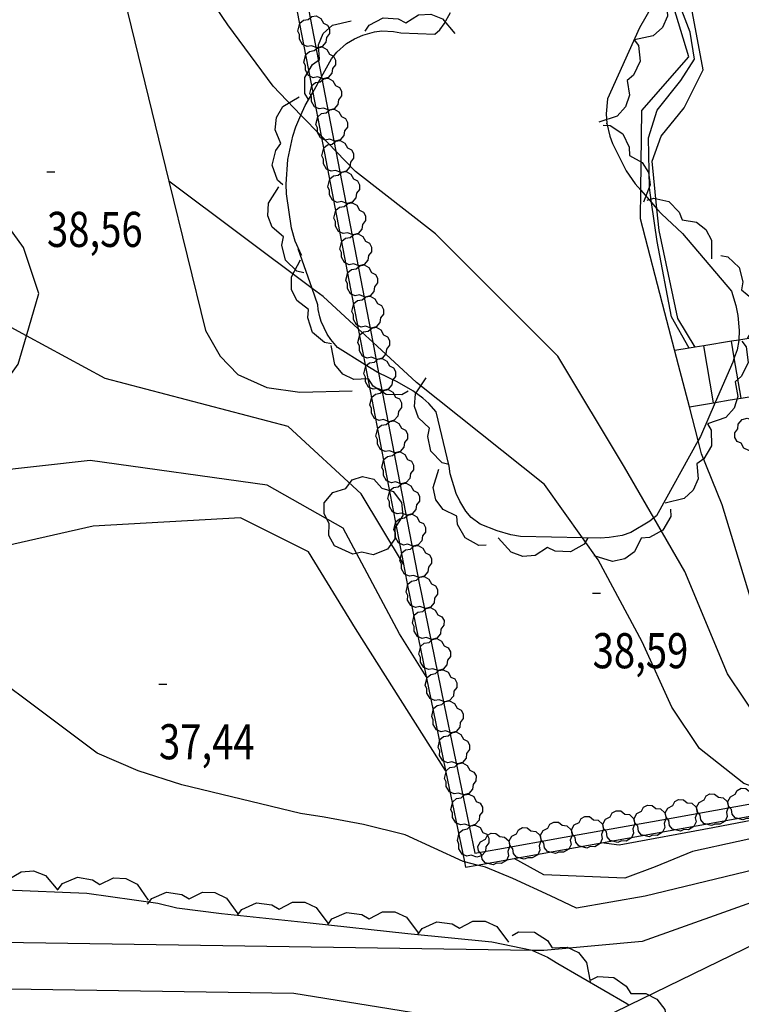
# Model space of a CAD drawing. Units: millimetres. Extents: x 459990 to 461006, y 601708 to 602258.
# Drawn here: x 460322 to 460340, y 602185 to 602210 of the extents above; entities that cross this region are included whole.
import ezdxf
from ezdxf.enums import TextEntityAlignment as Align

# ---------------------------------------------------------------- set-up
doc = ezdxf.new("R2010")
doc.units = ezdxf.units.MM
for name, color, linetype in [('1', 7, 'Continuous'), ('25', 7, 'Continuous'), ('26', 7, 'Continuous'), ('28', 7, 'Continuous'), ('55', 7, 'Continuous'), ('8', 7, 'Continuous'), ('9', 7, 'Continuous'), ('PATTERN_CLASS', 7, 'Continuous')]:
    doc.layers.add(name, color=color, linetype=linetype)
doc.styles.add('MONOTXT', font='MONOTXT', dxfattribs={"height": 0.2})

# ---------------------------------------------------------------- blocks, each defined once
blk = doc.blocks.new('ARBRE')
at = {"layer": '1', "color": 3, "linetype": 'Continuous'}
blk.add_lwpolyline([(-0.25, -0.9), (-0.71, -0.6900000000000001), (-0.85, -0.43), (-0.84, -0.13), (-0.97, 0.11), (-0.97, 0.38), (-0.75, 0.64), (-0.43, 0.74), (-0.27, 0.96), (-0.01, 1.04), (0.27, 0.97), (0.47, 0.75), (0.75, 0.67), (0.96, 0.39), (0.99, 0.07), (0.79, -0.25), (0.79, -0.51), (0.61, -0.77), (0.25, -0.91), (-0.03, -0.85), (-0.25, -0.9)], dxfattribs=at)
blk = doc.blocks.new('COTA')
at = {"layer": '1', "color": 7, "linetype": 'Continuous'}
blk.add_line((0, 0), (0.2, 0), dxfattribs=at)

msp = doc.modelspace()

# ---------------------------------------------------------------- linework, layer by layer
at = {"layer": '25', "color": 3, "linetype": 'Continuous'}
for points, elevation in [([(460329.222, 602209.4940000001), (460329.271, 602209.6900000001), (460329.361, 602209.7660000001), (460329.48, 602209.784), (460329.565, 602209.857), (460329.674, 602209.877), (460329.794, 602209.811), (460329.857, 602209.692), (460329.957, 602209.643), (460330.01, 602209.5480000001), (460330.005, 602209.43), (460329.93, 602209.335), (460329.919, 602209.2170000001), (460329.823, 602209.111), (460329.701, 602209.078), (460329.561, 602209.128), (460329.455, 602209.108), (460329.338, 602209.16), (460329.257, 602209.2930000001), (460329.261, 602209.408), (460329.222, 602209.4940000001)], 40.64999999999998), ([(460329.371, 602208.718), (460329.421, 602208.914), (460329.51, 602208.9890000001), (460329.63, 602209.007), (460329.714, 602209.08), (460329.823, 602209.1), (460329.943, 602209.034), (460330.007, 602208.915), (460330.107, 602208.867), (460330.159, 602208.7710000001), (460330.155, 602208.653), (460330.08, 602208.558), (460330.069, 602208.441), (460329.972, 602208.335), (460329.85, 602208.301), (460329.711, 602208.352), (460329.605, 602208.331), (460329.488, 602208.383), (460329.407, 602208.517), (460329.411, 602208.631), (460329.371, 602208.718)], 40.64999999999998), ([(460329.521, 602207.941), (460329.57, 602208.137), (460329.66, 602208.212), (460329.779, 602208.231), (460329.864, 602208.304), (460329.973, 602208.323), (460330.093, 602208.257), (460330.156, 602208.138), (460330.256, 602208.09), (460330.309, 602207.9940000001), (460330.305, 602207.877), (460330.23, 602207.782), (460330.218, 602207.664), (460330.122, 602207.558), (460330, 602207.524), (460329.861, 602207.5750000001), (460329.754, 602207.554), (460329.637, 602207.607), (460329.557, 602207.74), (460329.56, 602207.854), (460329.521, 602207.941)], 40.64999999999998), ([(460329.671, 602207.164), (460329.72, 602207.36), (460329.81, 602207.436), (460329.929, 602207.454), (460330.014, 602207.527), (460330.123, 602207.546), (460330.242, 602207.481), (460330.306, 602207.362), (460330.406, 602207.313), (460330.458, 602207.2170000001), (460330.454, 602207.1), (460330.379, 602207.005), (460330.368, 602206.887), (460330.272, 602206.781), (460330.149, 602206.748), (460330.01, 602206.7980000001), (460329.904, 602206.778), (460329.787, 602206.83), (460329.706, 602206.963), (460329.71, 602207.078), (460329.671, 602207.164)], 40.64999999999998), ([(460329.82, 602206.388), (460329.87, 602206.584), (460329.959, 602206.659), (460330.079, 602206.677), (460330.163, 602206.75), (460330.272, 602206.77), (460330.392, 602206.704), (460330.456, 602206.585), (460330.555, 602206.537), (460330.608, 602206.441), (460330.604, 602206.323), (460330.529, 602206.228), (460330.517, 602206.11), (460330.421, 602206.004), (460330.299, 602205.971), (460330.16, 602206.0210000001), (460330.054, 602206.001), (460329.937, 602206.053), (460329.856, 602206.187), (460329.859, 602206.301), (460329.82, 602206.388)], 40.64999999999998), ([(460329.97, 602205.611), (460330.019, 602205.807), (460330.109, 602205.882), (460330.228, 602205.901), (460330.313, 602205.974), (460330.422, 602205.993), (460330.542, 602205.927), (460330.605, 602205.808), (460330.705, 602205.76), (460330.758, 602205.664), (460330.753, 602205.546), (460330.678, 602205.451), (460330.667, 602205.334), (460330.571, 602205.228), (460330.448, 602205.194), (460330.309, 602205.245), (460330.203, 602205.224), (460330.086, 602205.277), (460330.005, 602205.41), (460330.009, 602205.524), (460329.97, 602205.611)], 40.64999999999998), ([(460330.119, 602204.834), (460330.169, 602205.03), (460330.258, 602205.105), (460330.378, 602205.1240000001), (460330.462, 602205.197), (460330.571, 602205.216), (460330.691, 602205.151), (460330.755, 602205.031), (460330.855, 602204.983), (460330.907, 602204.887), (460330.903, 602204.77), (460330.828, 602204.675), (460330.817, 602204.557), (460330.72, 602204.451), (460330.598, 602204.4180000001), (460330.459, 602204.468), (460330.353, 602204.448), (460330.236, 602204.5), (460330.155, 602204.633), (460330.158, 602204.748), (460330.119, 602204.834)], 40.64999999999998), ([(460330.269, 602204.057), (460330.318, 602204.254), (460330.408, 602204.329), (460330.527, 602204.3470000001), (460330.612, 602204.42), (460330.721, 602204.4400000001), (460330.841, 602204.3740000001), (460330.904, 602204.255), (460331.004, 602204.206), (460331.057, 602204.11), (460331.052, 602203.993), (460330.977, 602203.898), (460330.966, 602203.78), (460330.87, 602203.674), (460330.748, 602203.6410000001), (460330.608, 602203.691), (460330.502, 602203.671), (460330.385, 602203.723), (460330.305, 602203.856), (460330.308, 602203.971), (460330.269, 602204.057)], 40.64999999999998), ([(460330.418, 602203.281), (460330.468, 602203.477), (460330.557, 602203.552), (460330.677, 602203.5700000001), (460330.761, 602203.643), (460330.87, 602203.6630000001), (460330.99, 602203.5970000001), (460331.054, 602203.478), (460331.154, 602203.43), (460331.206, 602203.334), (460331.202, 602203.216), (460331.127, 602203.121), (460331.116, 602203.004), (460331.019, 602202.897), (460330.897, 602202.8640000001), (460330.758, 602202.915), (460330.652, 602202.894), (460330.535, 602202.946), (460330.454, 602203.08), (460330.457, 602203.194), (460330.418, 602203.281)], 40.64999999999998), ([(460330.568, 602202.504), (460330.617, 602202.7000000001), (460330.707, 602202.775), (460330.826, 602202.794), (460330.911, 602202.867), (460331.02, 602202.886), (460331.14, 602202.8200000001), (460331.203, 602202.701), (460331.303, 602202.653), (460331.356, 602202.557), (460331.352, 602202.439), (460331.276, 602202.345), (460331.265, 602202.227), (460331.169, 602202.121), (460331.047, 602202.087), (460330.907, 602202.138), (460330.801, 602202.117), (460330.684, 602202.17), (460330.604, 602202.303), (460330.607, 602202.417), (460330.568, 602202.504)], 40.64999999999998), ([(460330.717, 602201.727), (460330.767, 602201.9230000001), (460330.856, 602201.998), (460330.976, 602202.017), (460331.06, 602202.09), (460331.169, 602202.109), (460331.289, 602202.044), (460331.353, 602201.924), (460331.452, 602201.876), (460331.505, 602201.78), (460331.501, 602201.6630000001), (460331.426, 602201.568), (460331.415, 602201.4500000001), (460331.318, 602201.344), (460331.196, 602201.311), (460331.057, 602201.361), (460330.951, 602201.341), (460330.834, 602201.393), (460330.753, 602201.526), (460330.757, 602201.6410000001), (460330.717, 602201.727)], 40.64999999999998), ([(460330.867, 602200.9500000001), (460330.916, 602201.147), (460331.006, 602201.2220000001), (460331.126, 602201.24), (460331.21, 602201.313), (460331.319, 602201.333), (460331.439, 602201.267), (460331.503, 602201.148), (460331.602, 602201.1), (460331.655, 602201.004), (460331.651, 602200.886), (460331.576, 602200.791), (460331.564, 602200.6730000001), (460331.468, 602200.567), (460331.346, 602200.534), (460331.207, 602200.584), (460331.101, 602200.564), (460330.984, 602200.616), (460330.903, 602200.7490000001), (460330.906, 602200.8640000001), (460330.867, 602200.9500000001)], 40.64999999999998), ([(460331.017, 602200.174), (460331.066, 602200.37), (460331.156, 602200.4450000001), (460331.275, 602200.464), (460331.36, 602200.537), (460331.469, 602200.556), (460331.589, 602200.49), (460331.652, 602200.371), (460331.752, 602200.323), (460331.805, 602200.227), (460331.801, 602200.109), (460331.726, 602200.014), (460331.714, 602199.897), (460331.618, 602199.791), (460331.496, 602199.757), (460331.356, 602199.808), (460331.25, 602199.787), (460331.133, 602199.84), (460331.053, 602199.973), (460331.056, 602200.087), (460331.017, 602200.174)], 40.64999999999998), ([(460340.908, 602199.431), (460340.862, 602199.232), (460340.773, 602199.154), (460340.652, 602199.133), (460340.568, 602199.057), (460340.458, 602199.036), (460340.335, 602199.1), (460340.268, 602199.22), (460340.167, 602199.2660000001), (460340.111, 602199.363), (460340.113, 602199.482), (460340.187, 602199.579), (460340.197, 602199.699), (460340.292, 602199.808), (460340.415, 602199.844), (460340.557, 602199.796), (460340.664, 602199.818), (460340.784, 602199.768), (460340.868, 602199.634), (460340.867, 602199.518), (460340.908, 602199.431)], 41.24699999999999), ([(460331.166, 602199.397), (460331.216, 602199.593), (460331.306, 602199.6680000001), (460331.425, 602199.687), (460331.51, 602199.76), (460331.618, 602199.779), (460331.738, 602199.714), (460331.802, 602199.594), (460331.902, 602199.546), (460331.954, 602199.4500000001), (460331.95, 602199.333), (460331.875, 602199.238), (460331.864, 602199.12), (460331.768, 602199.014), (460331.645, 602198.981), (460331.506, 602199.031), (460331.4, 602199.011), (460331.283, 602199.063), (460331.202, 602199.196), (460331.206, 602199.311), (460331.166, 602199.397)], 40.64999999999998), ([(460331.316, 602198.62), (460331.365, 602198.817), (460331.455, 602198.892), (460331.575, 602198.91), (460331.659, 602198.983), (460331.768, 602199.003), (460331.888, 602198.937), (460331.952, 602198.818), (460332.051, 602198.77), (460332.104, 602198.674), (460332.1, 602198.556), (460332.025, 602198.461), (460332.013, 602198.343), (460331.917, 602198.237), (460331.795, 602198.204), (460331.656, 602198.254), (460331.55, 602198.234), (460331.433, 602198.286), (460331.352, 602198.419), (460331.355, 602198.534), (460331.316, 602198.62)], 40.64999999999998), ([(460331.466, 602197.844), (460331.515, 602198.04), (460331.605, 602198.115), (460331.724, 602198.134), (460331.809, 602198.207), (460331.918, 602198.226), (460332.038, 602198.16), (460332.101, 602198.041), (460332.201, 602197.993), (460332.254, 602197.897), (460332.25, 602197.779), (460332.175, 602197.684), (460332.163, 602197.567), (460332.067, 602197.461), (460331.945, 602197.427), (460331.805, 602197.478), (460331.699, 602197.457), (460331.582, 602197.509), (460331.502, 602197.643), (460331.505, 602197.757), (460331.466, 602197.844)], 40.64999999999998), ([(460331.615, 602197.067), (460331.665, 602197.263), (460331.755, 602197.338), (460331.874, 602197.357), (460331.959, 602197.43), (460332.067, 602197.449), (460332.187, 602197.384), (460332.251, 602197.264), (460332.351, 602197.216), (460332.403, 602197.12), (460332.399, 602197.003), (460332.324, 602196.908), (460332.313, 602196.79), (460332.217, 602196.684), (460332.094, 602196.651), (460331.955, 602196.701), (460331.849, 602196.68), (460331.732, 602196.733), (460331.651, 602196.866), (460331.655, 602196.98), (460331.615, 602197.067)], 40.64999999999998), ([(460331.765, 602196.29), (460331.814, 602196.486), (460331.904, 602196.562), (460332.024, 602196.58), (460332.108, 602196.653), (460332.217, 602196.6730000001), (460332.337, 602196.607), (460332.401, 602196.488), (460332.5, 602196.439), (460332.553, 602196.344), (460332.549, 602196.226), (460332.474, 602196.131), (460332.463, 602196.013), (460332.366, 602195.907), (460332.244, 602195.8740000001), (460332.105, 602195.924), (460331.999, 602195.904), (460331.882, 602195.956), (460331.801, 602196.089), (460331.804, 602196.204), (460331.765, 602196.29)], 40.64999999999998), ([(460331.917, 602195.51), (460331.964, 602195.707), (460332.053, 602195.783), (460332.173, 602195.803), (460332.256, 602195.877), (460332.365, 602195.897), (460332.486, 602195.833), (460332.551, 602195.714), (460332.651, 602195.667), (460332.704, 602195.572), (460332.702, 602195.454), (460332.628, 602195.358), (460332.617, 602195.241), (460332.522, 602195.133), (460332.4, 602195.099), (460332.261, 602195.148), (460332.155, 602195.126), (460332.037, 602195.177), (460331.955, 602195.31), (460331.957, 602195.424), (460331.917, 602195.51)], 40.64999999999998), ([(460332.077, 602194.735), (460332.123, 602194.931), (460332.212, 602195.008), (460332.331, 602195.028), (460332.415, 602195.102), (460332.524, 602195.123), (460332.644, 602195.058), (460332.71, 602194.9400000001), (460332.81, 602194.893), (460332.864, 602194.7980000001), (460332.861, 602194.68), (460332.787, 602194.584), (460332.778, 602194.4670000001), (460332.683, 602194.359), (460332.561, 602194.324), (460332.421, 602194.373), (460332.315, 602194.351), (460332.198, 602194.402), (460332.115, 602194.534), (460332.117, 602194.649), (460332.077, 602194.735)], 40.64999999999998), ([(460332.236, 602193.96), (460332.283, 602194.157), (460332.372, 602194.233), (460332.491, 602194.253), (460332.575, 602194.327), (460332.683, 602194.348), (460332.804, 602194.284), (460332.869, 602194.165), (460332.97, 602194.118), (460333.023, 602194.023), (460333.021, 602193.906), (460332.947, 602193.81), (460332.937, 602193.692), (460332.842, 602193.585), (460332.72, 602193.55), (460332.581, 602193.598), (460332.475, 602193.576), (460332.357, 602193.627), (460332.275, 602193.759), (460332.277, 602193.8740000001), (460332.236, 602193.96)], 40.64999999999998), ([(460332.396, 602193.185), (460332.443, 602193.382), (460332.532, 602193.458), (460332.651, 602193.478), (460332.734, 602193.552), (460332.843, 602193.573), (460332.964, 602193.509), (460333.029, 602193.3910000001), (460333.129, 602193.344), (460333.183, 602193.248), (460333.18, 602193.131), (460333.107, 602193.035), (460333.097, 602192.917), (460333.002, 602192.81), (460332.88, 602192.775), (460332.74, 602192.823), (460332.634, 602192.802), (460332.517, 602192.852), (460332.434, 602192.985), (460332.436, 602193.099), (460332.396, 602193.185)], 40.64999999999998), ([(460332.556, 602192.41), (460332.602, 602192.607), (460332.691, 602192.684), (460332.81, 602192.704), (460332.894, 602192.778), (460333.003, 602192.7980000001), (460333.123, 602192.734), (460333.189, 602192.616), (460333.289, 602192.569), (460333.343, 602192.474), (460333.34, 602192.356), (460333.266, 602192.26), (460333.257, 602192.142), (460333.162, 602192.035), (460333.04, 602192), (460332.9, 602192.049), (460332.794, 602192.027), (460332.677, 602192.078), (460332.594, 602192.21), (460332.596, 602192.324), (460332.556, 602192.41)], 40.64999999999998), ([(460332.715, 602191.636), (460332.762, 602191.832), (460332.851, 602191.909), (460332.97, 602191.929), (460333.054, 602192.003), (460333.162, 602192.024), (460333.283, 602191.96), (460333.348, 602191.841), (460333.449, 602191.794), (460333.502, 602191.699), (460333.5, 602191.582), (460333.426, 602191.486), (460333.416, 602191.368), (460333.321, 602191.26), (460333.2, 602191.225), (460333.06, 602191.274), (460332.954, 602191.252), (460332.836, 602191.303), (460332.754, 602191.435), (460332.756, 602191.55), (460332.715, 602191.636)], 40.64999999999998), ([(460332.875, 602190.861), (460332.922, 602191.058), (460333.011, 602191.134), (460333.13, 602191.154), (460333.213, 602191.228), (460333.322, 602191.2490000001), (460333.443, 602191.185), (460333.508, 602191.067), (460333.608, 602191.02), (460333.662, 602190.924), (460333.66, 602190.807), (460333.586, 602190.711), (460333.576, 602190.593), (460333.481, 602190.486), (460333.359, 602190.451), (460333.22, 602190.4990000001), (460333.114, 602190.478), (460332.996, 602190.528), (460332.914, 602190.66), (460332.915, 602190.775), (460332.875, 602190.861)], 40.64999999999998), ([(460333.035, 602190.086), (460333.082, 602190.283), (460333.17, 602190.359), (460333.29, 602190.38), (460333.373, 602190.454), (460333.482, 602190.474), (460333.603, 602190.41), (460333.668, 602190.292), (460333.768, 602190.245), (460333.822, 602190.15), (460333.819, 602190.032), (460333.746, 602189.936), (460333.736, 602189.819), (460333.641, 602189.711), (460333.519, 602189.676), (460333.379, 602189.725), (460333.273, 602189.703), (460333.156, 602189.754), (460333.073, 602189.886), (460333.075, 602190), (460333.035, 602190.086)], 40.64999999999998), ([(460339.533, 602189.689), (460339.338, 602189.741), (460339.264, 602189.831), (460339.247, 602189.951), (460339.175, 602190.036), (460339.157, 602190.1460000001), (460339.224, 602190.265), (460339.344, 602190.327), (460339.393, 602190.426), (460339.49, 602190.477), (460339.607, 602190.4720000001), (460339.701, 602190.3960000001), (460339.819, 602190.383), (460339.924, 602190.285), (460339.956, 602190.162), (460339.904, 602190.024), (460339.923, 602189.917), (460339.869, 602189.801), (460339.735, 602189.7220000001), (460339.62, 602189.727), (460339.533, 602189.689)], 40.64999999999998), ([(460340.312, 602189.829), (460340.116, 602189.881), (460340.042, 602189.971), (460340.025, 602190.091), (460339.953, 602190.176), (460339.935, 602190.285), (460340.002, 602190.405), (460340.122, 602190.4670000001), (460340.172, 602190.566), (460340.268, 602190.617), (460340.386, 602190.612), (460340.48, 602190.535), (460340.598, 602190.523), (460340.702, 602190.425), (460340.734, 602190.302), (460340.682, 602190.164), (460340.701, 602190.057), (460340.647, 602189.941), (460340.513, 602189.862), (460340.399, 602189.867), (460340.312, 602189.829)], 40.64999999999998), ([(460338.755, 602189.549), (460338.559, 602189.601), (460338.485, 602189.692), (460338.468, 602189.811), (460338.396, 602189.897), (460338.378, 602190.006), (460338.445, 602190.125), (460338.565, 602190.187), (460338.615, 602190.286), (460338.711, 602190.337), (460338.829, 602190.332), (460338.923, 602190.256), (460339.04, 602190.243), (460339.145, 602190.145), (460339.177, 602190.023), (460339.125, 602189.884), (460339.144, 602189.778), (460339.09, 602189.661), (460338.956, 602189.582), (460338.842, 602189.587), (460338.755, 602189.549)], 40.64999999999998), ([(460337.198, 602189.269), (460337.002, 602189.3200000001), (460336.928, 602189.411), (460336.911, 602189.531), (460336.839, 602189.616), (460336.821, 602189.725), (460336.888, 602189.844), (460337.008, 602189.907), (460337.058, 602190.006), (460337.154, 602190.057), (460337.272, 602190.052), (460337.366, 602189.975), (460337.483, 602189.963), (460337.588, 602189.865), (460337.62, 602189.742), (460337.568, 602189.604), (460337.587, 602189.497), (460337.534, 602189.381), (460337.399, 602189.302), (460337.285, 602189.307), (460337.198, 602189.269)], 40.64999999999998), ([(460337.976, 602189.409), (460337.781, 602189.461), (460337.707, 602189.551), (460337.69, 602189.671), (460337.618, 602189.756), (460337.6, 602189.865), (460337.667, 602189.985), (460337.787, 602190.047), (460337.836, 602190.1460000001), (460337.933, 602190.197), (460338.05, 602190.192), (460338.144, 602190.116), (460338.262, 602190.103), (460338.367, 602190.005), (460338.399, 602189.883), (460338.347, 602189.7440000001), (460338.366, 602189.638), (460338.312, 602189.5210000001), (460338.178, 602189.442), (460338.063, 602189.447), (460337.976, 602189.409)], 40.64999999999998), ([(460335.641, 602188.988), (460335.445, 602189.04), (460335.371, 602189.131), (460335.354, 602189.25), (460335.282, 602189.336), (460335.264, 602189.4450000001), (460335.332, 602189.564), (460335.452, 602189.626), (460335.501, 602189.725), (460335.598, 602189.777), (460335.715, 602189.7710000001), (460335.809, 602189.6950000001), (460335.927, 602189.682), (460336.032, 602189.584), (460336.063, 602189.462), (460336.011, 602189.323), (460336.03, 602189.2170000001), (460335.977, 602189.101), (460335.842, 602189.022), (460335.728, 602189.026), (460335.641, 602188.988)], 40.64999999999998), ([(460336.42, 602189.128), (460336.224, 602189.18), (460336.15, 602189.2710000001), (460336.133, 602189.39), (460336.061, 602189.476), (460336.043, 602189.585), (460336.11, 602189.704), (460336.23, 602189.7660000001), (460336.279, 602189.865), (460336.376, 602189.917), (460336.493, 602189.911), (460336.587, 602189.835), (460336.705, 602189.822), (460336.81, 602189.725), (460336.842, 602189.602), (460336.79, 602189.464), (460336.809, 602189.357), (460336.755, 602189.241), (460336.621, 602189.162), (460336.507, 602189.167), (460336.42, 602189.128)], 40.64999999999998), ([(460333.195, 602189.312), (460333.242, 602189.508), (460333.33, 602189.585), (460333.449, 602189.605), (460333.533, 602189.679), (460333.642, 602189.7000000001), (460333.762, 602189.636), (460333.828, 602189.517), (460333.928, 602189.47), (460333.982, 602189.375), (460333.979, 602189.258), (460333.906, 602189.162), (460333.896, 602189.044), (460333.801, 602188.937), (460333.679, 602188.901), (460333.539, 602188.9500000001), (460333.433, 602188.928), (460333.316, 602188.979), (460333.233, 602189.111), (460333.235, 602189.226), (460333.195, 602189.312)], 40.64999999999998), ([(460334.084, 602188.709), (460333.888, 602188.761), (460333.814, 602188.851), (460333.797, 602188.971), (460333.725, 602189.057), (460333.707, 602189.166), (460333.775, 602189.285), (460333.895, 602189.3470000001), (460333.944, 602189.446), (460334.041, 602189.497), (460334.158, 602189.491), (460334.252, 602189.415), (460334.37, 602189.402), (460334.475, 602189.305), (460334.506, 602189.182), (460334.454, 602189.0430000001), (460334.473, 602188.937), (460334.419, 602188.821), (460334.285, 602188.742), (460334.171, 602188.747), (460334.084, 602188.709)], 40.64999999999998), ([(460334.862, 602188.848), (460334.667, 602188.9), (460334.593, 602188.991), (460334.576, 602189.111), (460334.504, 602189.196), (460334.486, 602189.305), (460334.553, 602189.424), (460334.673, 602189.486), (460334.723, 602189.585), (460334.819, 602189.637), (460334.937, 602189.631), (460335.031, 602189.555), (460335.148, 602189.542), (460335.253, 602189.4450000001), (460335.285, 602189.322), (460335.233, 602189.183), (460335.252, 602189.077), (460335.198, 602188.961), (460335.064, 602188.882), (460334.949, 602188.887), (460334.862, 602188.848)], 40.64999999999998)]:
    msp.add_lwpolyline(points, dxfattribs=dict(at, elevation=elevation))
at = {"layer": '26', "color": 3, "linetype": 'Continuous'}
for points, elevation in [([(460338.687, 602211.23), (460338.778, 602211.077), (460338.781, 602210.681), (460338.583, 602210.358), (460338.409, 602210.236), (460338.433, 602209.866), (460338.31, 602209.587), (460338.074, 602209.379), (460337.607, 602209.273)], 43.477), ([(460330.901, 602209.491), (460330.995, 602209.642), (460331.344, 602209.827), (460331.723, 602209.801), (460331.91, 602209.703), (460332.228, 602209.8960000001), (460332.533, 602209.915), (460332.825, 602209.801), (460333.135, 602209.435)], 43.477), ([(460329.489, 602207.786), (460329.396, 602207.939), (460329.39, 602208.334), (460329.585, 602208.66), (460329.758, 602208.782), (460329.731, 602209.153), (460329.852, 602209.433), (460330.086, 602209.642), (460330.552, 602209.752)], 43.477), ([(460337.601, 602209.278), (460337.707, 602209.134), (460337.749, 602208.741), (460337.584, 602208.399), (460337.424, 602208.262), (460337.484, 602207.895), (460337.389, 602207.605), (460337.175, 602207.376), (460336.72, 602207.224)], 43.477), ([(460328.845, 602205.66), (460328.71, 602205.777), (460328.582, 602206.152), (460328.668, 602206.5210000001), (460328.794, 602206.691), (460328.655, 602207.035), (460328.684, 602207.339), (460328.842, 602207.61), (460329.252, 602207.858)], 43.477), ([(460336.828, 602207.151), (460337.001, 602207.143), (460337.324, 602206.934), (460337.48, 602206.601), (460337.486, 602206.395), (460337.799, 602206.216), (460337.959, 602205.9670000001), (460338.002, 602205.665), (460337.838, 602205.229)], 43.75), ([(460329.367, 602203.464), (460329.194, 602203.508), (460328.913, 602203.785), (460328.824, 602204.154), (460328.86, 602204.362), (460328.581, 602204.608), (460328.472, 602204.892), (460328.492, 602205.205), (460328.747, 602205.611)], 43.477), ([(460337.923, 602205.279), (460338.089, 602205.33), (460338.463, 602205.243), (460338.723, 602204.983), (460338.799, 602204.792), (460339.154, 602204.73), (460339.389, 602204.55), (460339.532, 602204.281), (460339.526, 602203.8150000001)], 43.75), ([(460330.062, 602201.696), (460329.886, 602201.727), (460329.584, 602201.983), (460329.468, 602202.344), (460329.489, 602202.554), (460329.192, 602202.778), (460329.061, 602203.053), (460329.058, 602203.367), (460329.282, 602203.791)], 43.477), ([(460339.766, 602203.902), (460339.936, 602203.863), (460340.216, 602203.601), (460340.312, 602203.245), (460340.281, 602203.042), (460340.558, 602202.811), (460340.672, 602202.5380000001), (460340.66, 602202.233), (460340.422, 602201.833)], 43.75), ([(460340.286, 602201.767), (460340.394, 602201.625), (460340.441, 602201.232), (460340.281, 602200.889), (460340.123, 602200.748), (460340.188, 602200.383), (460340.097, 602200.0920000001), (460339.886, 602199.859), (460339.433, 602199.701)], 43.477), ([(460331.969, 602200.514), (460331.812, 602200.428), (460331.417, 602200.437), (460331.1, 602200.645), (460330.984, 602200.822), (460330.613, 602200.81), (460330.338, 602200.942), (460330.138, 602201.184), (460330.046, 602201.655)], 43.477), ([(460332.985, 602198.686), (460332.813, 602198.735), (460332.538, 602199.019), (460332.459, 602199.39), (460332.501, 602199.598), (460332.228, 602199.85), (460332.126, 602200.137), (460332.154, 602200.4500000001), (460332.419, 602200.849)], 43.477), ([(460339.429, 602199.701), (460339.522, 602199.549), (460339.531, 602199.153), (460339.339, 602198.827), (460339.167, 602198.703), (460339.197, 602198.333), (460339.077, 602198.052), (460338.845, 602197.841), (460338.379, 602197.727)], 43.477), ([(460333.912, 602196.677), (460333.733, 602196.672), (460333.387, 602196.863), (460333.201, 602197.193), (460333.18, 602197.404), (460332.844, 602197.564), (460332.661, 602197.808), (460332.595, 602198.115), (460332.731, 602198.5750000001)], 43.477), ([(460338.51, 602197.576), (460338.513, 602197.397), (460338.32, 602197.052), (460337.987, 602196.8690000001), (460337.777, 602196.85), (460337.613, 602196.5160000001), (460337.368, 602196.336), (460337.06, 602196.272), (460336.602, 602196.412)], 43.477), ([(460336.45, 602196.858), (460336.359, 602196.704), (460336.014, 602196.512), (460335.635, 602196.529), (460335.445, 602196.622), (460335.132, 602196.4230000001), (460334.828, 602196.397), (460334.533, 602196.503), (460334.214, 602196.862)], 43.477), ([(460320.979, 602188.125), (460321.074, 602188.279), (460321.427, 602188.4670000001), (460321.81, 602188.441), (460322, 602188.3420000001), (460322.321, 602188.537), (460322.629, 602188.557), (460322.926, 602188.443), (460323.24, 602188.074)], 41.59199999999999), ([(460323.245, 602188.104), (460323.354, 602188.247), (460323.724, 602188.399), (460324.103, 602188.336), (460324.282, 602188.219), (460324.621, 602188.382), (460324.929, 602188.371), (460325.213, 602188.229), (460325.489, 602187.83)], 41.59199999999999), ([(460325.473, 602187.729), (460325.58, 602187.8740000001), (460325.948, 602188.031), (460326.328, 602187.973), (460326.508, 602187.858), (460326.845, 602188.025), (460327.154, 602188.019), (460327.439, 602187.88), (460327.721, 602187.485)], 41.59199999999999), ([(460327.717, 602187.453), (460327.822, 602187.6), (460328.186, 602187.764), (460328.567, 602187.714), (460328.75, 602187.603), (460329.083, 602187.777), (460329.391, 602187.777), (460329.68, 602187.644), (460329.969, 602187.254)], 41.59199999999999), ([(460329.965, 602187.214), (460330.07, 602187.361), (460330.435, 602187.525), (460330.815, 602187.475), (460330.998, 602187.3640000001), (460331.331, 602187.537), (460331.64, 602187.537), (460331.928, 602187.404), (460332.218, 602187.014)], 41.59199999999999), ([(460332.213, 602186.975), (460332.318, 602187.123), (460332.682, 602187.2880000001), (460333.063, 602187.2390000001), (460333.246, 602187.129), (460333.579, 602187.304), (460333.887, 602187.304), (460334.176, 602187.172), (460334.467, 602186.784)], 41.59199999999999), ([(460334.56, 602186.949), (460334.718, 602187.037), (460335.118, 602187.029), (460335.44, 602186.8200000001), (460335.557, 602186.6410000001), (460335.933, 602186.655), (460336.211, 602186.522), (460336.415, 602186.278), (460336.509, 602185.802)], 41.59199999999999), ([(460336.533, 602185.841), (460336.694, 602185.9230000001), (460337.093, 602185.901), (460337.407, 602185.681), (460337.519, 602185.498), (460337.895, 602185.4990000001), (460338.168, 602185.357), (460338.363, 602185.106), (460338.441, 602184.627)], 41.59199999999999)]:
    msp.add_lwpolyline(points, dxfattribs=dict(at, elevation=elevation))
msp.add_point((460336.925, 602207.187, 43.75), dxfattribs=at)
at = {"layer": '55', "color": 1, "linetype": 'Continuous'}
for p, q in [((460340.027, 602201.763, 40.043), (460339.336, 602201.651, 39.658)), ((460339.578, 602200.229, 40.634), (460339.336, 602201.651, 40.634)), ((460338.979, 602200.129, 39.32), (460339.578, 602200.229, 39.719))]:
    msp.add_line(p, q, dxfattribs=at)
at = {"layer": '55', "color": 1, "linetype": 'Continuous', "elevation": 40.634}
msp.add_lwpolyline([(460340.268, 602200.343), (460340.096, 602201.351), (460340.027, 602201.763)], dxfattribs=at)
at = {"layer": '55', "color": 1, "linetype": 'Continuous', "extrusion": (-0.479828884429181, -0.03752864836679831, 0.8765590922574523), "elevation": -243449.1613529308}
msp.add_lwpolyline([(-564473.4624371909, 443465.1624297547), (-564473.4444642067, 443464.9126480306), (-564473.4326066035, 443464.7489613325), (-564473.4032438622, 443464.328805686)], dxfattribs=at)
at = {"layer": '55', "color": 1, "linetype": 'Continuous', "extrusion": (0.08332553821729113, -0.9891543579361913, 0.1209566486665367), "elevation": -557306.1333637731}
msp.add_lwpolyline([(509264.6858935647, 67948.49325729221), (509264.7303258665, 67948.52244133002), (509265.1072138157, 67948.77230611618), (509265.3830276877, 67948.9556218149)], dxfattribs=at)
at = {"layer": '55', "color": 1, "linetype": 'Continuous'}
for points in [[(460323.967, 602214.115, 39.666), (460324.159, 602213.327, 39.591), (460324.9, 602210.2930000001, 39.306), (460326.007, 602205.755, 38.879), (460326.915, 602202.034, 38.53), (460327.287, 602201.39, 38.522), (460327.726, 602200.932, 38.506), (460328.448, 602200.61, 38.506), (460329.272, 602200.495, 38.546), (460330.575, 602200.526, 38.666)], [(460328.865, 602211.738, 41.608), (460329.59, 602207.965, 41.255), (460329.798, 602206.881, 41.153), (460330.723, 602202.069, 40.703), (460330.894, 602201.178, 40.62), (460331.849, 602196.208, 40.155), (460331.952, 602195.677, 40.106), (460332.42, 602193.405, 40.059), (460332.904, 602191.064, 40.011), (460333.374, 602188.784, 39.964), (460333.402, 602188.653, 39.962), (460333.687, 602188.704, 39.995), (460334.611, 602188.87, 40.103), (460336.788, 602189.261, 40.358), (460342.483, 602190.284, 41.026), (460342.478, 602190.306, 41.027), (460342.441, 602190.478, 41.037), (460342.33, 602190.996, 41.068), (460342.237, 602191.431, 41.093), (460342.176, 602191.7220000001, 41.233), (460345.661, 602192.437, 41.172), (460353.47, 602194.0380000001, 41.036)], [(460319.698, 602198.422, 38.618), (460320.363, 602198.87, 38.618), (460321.137, 602199.6410000001, 38.626), (460322.249, 602201.188, 38.658), (460322.455, 602201.897, 38.661), (460322.763, 602202.953, 38.666), (460322.385, 602204.103, 38.73), (460321.862, 602204.817, 38.81), (460321.044, 602205.259, 38.858), (460320.126, 602205.505, 38.858), (460318.753, 602205.451, 38.858)], [(460340.268, 602200.343, 40.178), (460340.958, 602200.458, 40.634), (460340.733, 602201.785, 40.634), (460340.718, 602201.8740000001, 40.427), (460340.211, 602201.792, 40.145), (460340.027, 602201.763, 40.043)]]:
    msp.add_polyline3d(points, dxfattribs=at)
at = {"layer": '8', "color": 30, "linetype": 'Continuous'}
for points, elevation in [([(460357.812, 602194.665), (460352.464, 602193.308), (460344.619, 602191.389), (460342.445, 602191.193), (460342.237, 602191.431), (460341.836, 602191.894), (460341.612, 602192.154), (460340.492, 602195.388), (460339.797, 602197.68), (460339.283, 602198.959), (460339.198, 602199.285), (460338.979, 602200.129), (460338.708, 602201.166), (460338.37, 602202.4670000001), (460337.759, 602204.811), (460337.768, 602205.528), (460337.794, 602207.512), (460338.966, 602208.852), (460338.511, 602210.363)], 40), ([(460332.904, 602191.064), (460330.658, 602194.601), (460329.486, 602196.514), (460327.792, 602197.357), (460324.114, 602197.156), (460320.701, 602196.377), (460319.384, 602196.216)], 37.5), ([(460360.585, 602194.061), (460359, 602193.708), (460355.796, 602193.109), (460350.443, 602191.5380000001), (460339.057, 602189.0380000001), (460338.127, 602188.657), (460337.369, 602188.376), (460335.349, 602188.459), (460334.611, 602188.87)], 37.5)]:
    msp.add_lwpolyline(points, dxfattribs=dict(at, elevation=elevation))
at = {"layer": '9', "color": 30, "linetype": 'Continuous'}
for points, elevation in [([(460339.119, 602201.616), (460338.695, 602202.326), (460338.224, 602204.526), (460338.169, 602205.067), (460338.052, 602206.2490000001), (460338.277, 602206.873), (460338.847, 602207.582), (460339.323, 602208.524), (460338.906, 602210.754), (460338.625, 602211.622), (460338.397, 602212.329), (460337.763, 602214.2930000001), (460337.57, 602214.7000000001)], 41), ([(460338.977, 602201.593), (460338.531, 602202.372), (460338.173, 602204.25), (460338.033, 602205.224), (460337.982, 602205.585), (460337.959, 602206.834), (460338.178, 602207.526), (460338.763, 602208.263), (460339.103, 602208.7980000001), (460339, 602209.4670000001), (460338.445, 602210.925)], 40.5), ([(460351.426, 602192.796), (460351.172, 602192.758), (460350.816, 602192.666), (460347.898, 602191.977), (460345.741, 602191.385), (460343.928, 602191.007), (460342.633, 602190.8690000001), (460342.33, 602190.996), (460341.997, 602191.137), (460341.753, 602191.241), (460340.775, 602192.209), (460339.929, 602193.4720000001), (460338.869, 602196.025), (460338.096, 602197.357), (460337.363, 602198.622), (460335.698, 602201.39), (460332.65, 602204.439), (460330.658, 602205.995), (460330.169, 602206.4990000001), (460329.798, 602206.881), (460329.298, 602207.397), (460328.602, 602208.117), (460327.474, 602209.652), (460326.735, 602210.7440000001)], 39.5), ([(460353.379, 602193.125), (460350.798, 602192.447), (460347.634, 602191.5750000001), (460343.164, 602190.583), (460342.441, 602190.478), (460341.465, 602190.337), (460341.335, 602190.382), (460340.338, 602190.734), (460339.227, 602191.606), (460338.545, 602192.639), (460337.804, 602194.268), (460336.702, 602196.312), (460336.311, 602196.861), (460335.366, 602198.194), (460332.178, 602200.732), (460331.086, 602201.735), (460330.723, 602202.069), (460329.848, 602202.875), (460329.575, 602203.079), (460326.007, 602205.755)], 39), ([(460331.849, 602196.208), (460330.801, 602197.96), (460328.979, 602199.633), (460324.414, 602200.834), (460322.455, 602201.897), (460319.947, 602203.26), (460317.852, 602203.93)], 38.5), ([(460332.42, 602193.405), (460331.755, 602194.471), (460330.353, 602197.106), (460328.455, 602198.171), (460324.044, 602198.789), (460318.985, 602198.224)], 38), ([(460356.025, 602192.655), (460349.71, 602191.156), (460343.412, 602189.265), (460337.874, 602187.929), (460336.165, 602187.63), (460335.515, 602187.936), (460334.582, 602188.37), (460333.893, 602188.652), (460333.687, 602188.704), (460333.374, 602188.784), (460333.337, 602188.794), (460331.893, 602189.455), (460330.852, 602189.716), (460329.879, 602189.8960000001), (460329.286, 602189.992), (460326.326, 602190.704), (460325.239, 602191.052), (460324.214, 602191.495), (460320.197, 602194.504)], 37), ([(460364.432, 602193.633), (460364.188, 602193.662), (460363.492, 602193.659), (460362.945, 602193.698), (460362.416, 602193.633), (460361.835, 602193.54), (460360.673, 602193.43), (460360.248, 602193.367), (460356.753, 602192.524), (460349.075, 602190.684), (460345.191, 602189.43), (460337.799, 602186.796), (460335.351, 602186.571), (460335.067, 602186.5750000001), (460320.716, 602186.789), (460309.909, 602185.117), (460309.769, 602185.068), (460308.407, 602184.596)], 36.5), ([(460357.073, 602193.747), (460351.203, 602191.928), (460347.617, 602191.18), (460339.567, 602189.634), (460337.226, 602189.197), (460336.788, 602189.261)], 38), ([(460364.352, 602192.973), (460363.786, 602193.139), (460362.006, 602193.189), (460360.07, 602192.899), (460359.395, 602192.721), (460348.83, 602190.334), (460344.478, 602188.7880000001), (460340.976, 602186.912), (460337.482, 602185.213), (460337.084, 602185.02), (460333.906, 602184.726), (460329.117, 602185.4990000001), (460319.832, 602185.645), (460309.711, 602183.978), (460308.858, 602183.812), (460308.42, 602183.727)], 36)]:
    msp.add_lwpolyline(points, dxfattribs=dict(at, elevation=elevation))
at = {"layer": 'PATTERN_CLASS', "color": 3, "linetype": 'Continuous'}
for points, elevation in [([(460327.28, 602221.5), (460327.756, 602219.028), (460328.338, 602216.002), (460329.017, 602212.479), (460329.811, 602208.357), (460330.169, 602206.4990000001), (460331.086, 602201.735), (460331.233, 602200.973), (460332.243, 602195.732), (460332.299, 602195.457), (460332.87, 602192.686), (460333.349, 602190.363), (460333.631, 602188.997), (460334.201, 602189.099), (460335.86, 602189.397), (460338.43, 602189.86), (460341.335, 602190.382), (460342.128, 602190.525), (460341.997, 602191.137), (460341.836, 602191.894), (460341.824, 602191.955), (460342.109, 602192.013)], 40.64999999999999), ([(460327.28, 602221.5), (460327.756, 602219.028), (460328.338, 602216.002), (460329.017, 602212.479), (460329.811, 602208.357), (460330.169, 602206.4990000001), (460331.086, 602201.735), (460331.233, 602200.973), (460332.243, 602195.732), (460332.299, 602195.457), (460332.87, 602192.686), (460333.349, 602190.363), (460333.631, 602188.997), (460334.201, 602189.099), (460335.86, 602189.397), (460338.43, 602189.86), (460341.335, 602190.382), (460342.128, 602190.525), (460341.997, 602191.137), (460341.836, 602191.894), (460341.824, 602191.955), (460342.109, 602192.013)], 40.64999999999999), ([(460327.28, 602221.5), (460327.756, 602219.028), (460328.338, 602216.002), (460329.017, 602212.479), (460329.811, 602208.357), (460330.169, 602206.4990000001), (460331.086, 602201.735), (460331.233, 602200.973), (460332.243, 602195.732), (460332.299, 602195.457), (460332.87, 602192.686), (460333.349, 602190.363), (460333.631, 602188.997), (460334.201, 602189.099), (460335.86, 602189.397), (460338.43, 602189.86), (460341.335, 602190.382), (460342.128, 602190.525), (460341.997, 602191.137), (460341.836, 602191.894), (460341.824, 602191.955), (460342.109, 602192.013)], 40.64999999999999), ([(460327.28, 602221.5), (460327.756, 602219.028), (460328.338, 602216.002), (460329.017, 602212.479), (460329.811, 602208.357), (460330.169, 602206.4990000001), (460331.086, 602201.735), (460331.233, 602200.973), (460332.243, 602195.732), (460332.299, 602195.457), (460332.87, 602192.686), (460333.349, 602190.363), (460333.631, 602188.997), (460334.201, 602189.099), (460335.86, 602189.397), (460338.43, 602189.86), (460341.335, 602190.382), (460342.128, 602190.525), (460341.997, 602191.137), (460341.836, 602191.894), (460341.824, 602191.955), (460342.109, 602192.013)], 40.64999999999999), ([(460338.278, 602210.52), (460337.735, 602209.576), (460336.939, 602207.807), (460336.908, 602207.434), (460336.925, 602207.187)], 43.47699999999994), ([(460338.278, 602210.52), (460337.735, 602209.576), (460336.939, 602207.807), (460336.908, 602207.434), (460336.925, 602207.187)], 43.47699999999994), ([(460338.278, 602210.52), (460337.735, 602209.576), (460336.939, 602207.807), (460336.908, 602207.434), (460336.925, 602207.187)], 43.47699999999994), ([(460338.278, 602210.52), (460337.735, 602209.576), (460336.939, 602207.807), (460336.908, 602207.434), (460336.925, 602207.187)], 43.47699999999994), ([(460340.211, 602201.792), (460340.211, 602201.784), (460340.166, 602201.55), (460340.096, 602201.351), (460340.059, 602201.2440000001), (460339.622, 602200.236), (460339.253, 602199.384), (460339.198, 602199.285), (460338.157, 602197.409), (460338.096, 602197.357), (460337.997, 602197.275), (460337.517, 602196.9940000001), (460337.306, 602196.9230000001), (460336.982, 602196.8690000001), (460336.758, 602196.853), (460336.311, 602196.861), (460334.771, 602196.8910000001), (460334.532, 602196.936), (460334.19, 602197.033), (460333.767, 602197.198), (460333.538, 602197.366), (460333.406, 602197.523), (460333.253, 602197.779), (460333.166, 602197.966), (460333.017, 602198.453), (460332.994, 602198.648), (460332.666, 602200.001), (460332.484, 602200.208), (460332.336, 602200.339), (460332.088, 602200.522), (460331.698, 602200.752), (460331.233, 602200.973), (460331.195, 602200.992), (460330.894, 602201.178), (460330.207, 602201.607), (460330.038, 602201.807), (460329.951, 602201.939), (460329.799, 602202.258), (460329.765, 602202.372), (460329.73, 602202.553), (460329.72, 602202.667), (460329.575, 602203.079), (460329.23, 602204.063), (460329.308, 602203.912), (460329.154, 602204.255), (460329.065, 602204.585), (460328.937, 602205.435), (460328.929, 602205.681), (460328.973, 602206.289), (460329.093, 602206.878), (460329.17, 602207.107), (460329.298, 602207.397), (460329.404, 602207.635), (460329.59, 602207.965), (460329.811, 602208.357), (460330.061, 602208.8), (460330.191, 602208.9670000001), (460330.433, 602209.183), (460330.633, 602209.301), (460330.838, 602209.394), (460331.13, 602209.477), (460331.317, 602209.497), (460331.601, 602209.485), (460331.786, 602209.453), (460332.631, 602209.417), (460332.757, 602209.527), (460332.869, 602209.677), (460333.021, 602209.954)], 43.47699999999994), ([(460340.211, 602201.792), (460340.211, 602201.784), (460340.166, 602201.55), (460340.096, 602201.351), (460340.059, 602201.2440000001), (460339.622, 602200.236), (460339.253, 602199.384), (460339.198, 602199.285), (460338.157, 602197.409), (460338.096, 602197.357), (460337.997, 602197.275), (460337.517, 602196.9940000001), (460337.306, 602196.9230000001), (460336.982, 602196.8690000001), (460336.758, 602196.853), (460336.311, 602196.861), (460334.771, 602196.8910000001), (460334.532, 602196.936), (460334.19, 602197.033), (460333.767, 602197.198), (460333.538, 602197.366), (460333.406, 602197.523), (460333.253, 602197.779), (460333.166, 602197.966), (460333.017, 602198.453), (460332.994, 602198.648), (460332.666, 602200.001), (460332.484, 602200.208), (460332.336, 602200.339), (460332.088, 602200.522), (460331.698, 602200.752), (460331.233, 602200.973), (460331.195, 602200.992), (460330.894, 602201.178), (460330.207, 602201.607), (460330.038, 602201.807), (460329.951, 602201.939), (460329.799, 602202.258), (460329.765, 602202.372), (460329.73, 602202.553), (460329.72, 602202.667), (460329.575, 602203.079), (460329.23, 602204.063), (460329.308, 602203.912), (460329.154, 602204.255), (460329.065, 602204.585), (460328.937, 602205.435), (460328.929, 602205.681), (460328.973, 602206.289), (460329.093, 602206.878), (460329.17, 602207.107), (460329.298, 602207.397), (460329.404, 602207.635), (460329.59, 602207.965), (460329.811, 602208.357), (460330.061, 602208.8), (460330.191, 602208.9670000001), (460330.433, 602209.183), (460330.633, 602209.301), (460330.838, 602209.394), (460331.13, 602209.477), (460331.317, 602209.497), (460331.601, 602209.485), (460331.786, 602209.453), (460332.631, 602209.417), (460332.757, 602209.527), (460332.869, 602209.677), (460333.021, 602209.954)], 43.47699999999994), ([(460340.211, 602201.792), (460340.211, 602201.784), (460340.166, 602201.55), (460340.096, 602201.351), (460340.059, 602201.2440000001), (460339.622, 602200.236), (460339.253, 602199.384), (460339.198, 602199.285), (460338.157, 602197.409), (460338.096, 602197.357), (460337.997, 602197.275), (460337.517, 602196.9940000001), (460337.306, 602196.9230000001), (460336.982, 602196.8690000001), (460336.758, 602196.853), (460336.311, 602196.861), (460334.771, 602196.8910000001), (460334.532, 602196.936), (460334.19, 602197.033), (460333.767, 602197.198), (460333.538, 602197.366), (460333.406, 602197.523), (460333.253, 602197.779), (460333.166, 602197.966), (460333.017, 602198.453), (460332.994, 602198.648), (460332.666, 602200.001), (460332.484, 602200.208), (460332.336, 602200.339), (460332.088, 602200.522), (460331.698, 602200.752), (460331.233, 602200.973), (460331.195, 602200.992), (460330.894, 602201.178), (460330.207, 602201.607), (460330.038, 602201.807), (460329.951, 602201.939), (460329.799, 602202.258), (460329.765, 602202.372), (460329.73, 602202.553), (460329.72, 602202.667), (460329.575, 602203.079), (460329.23, 602204.063), (460329.308, 602203.912), (460329.154, 602204.255), (460329.065, 602204.585), (460328.937, 602205.435), (460328.929, 602205.681), (460328.973, 602206.289), (460329.093, 602206.878), (460329.17, 602207.107), (460329.298, 602207.397), (460329.404, 602207.635), (460329.59, 602207.965), (460329.811, 602208.357), (460330.061, 602208.8), (460330.191, 602208.9670000001), (460330.433, 602209.183), (460330.633, 602209.301), (460330.838, 602209.394), (460331.13, 602209.477), (460331.317, 602209.497), (460331.601, 602209.485), (460331.786, 602209.453), (460332.631, 602209.417), (460332.757, 602209.527), (460332.869, 602209.677), (460333.021, 602209.954)], 43.47699999999994), ([(460340.211, 602201.792), (460340.211, 602201.784), (460340.166, 602201.55), (460340.096, 602201.351), (460340.059, 602201.2440000001), (460339.622, 602200.236), (460339.253, 602199.384), (460339.198, 602199.285), (460338.157, 602197.409), (460338.096, 602197.357), (460337.997, 602197.275), (460337.517, 602196.9940000001), (460337.306, 602196.9230000001), (460336.982, 602196.8690000001), (460336.758, 602196.853), (460336.311, 602196.861), (460334.771, 602196.8910000001), (460334.532, 602196.936), (460334.19, 602197.033), (460333.767, 602197.198), (460333.538, 602197.366), (460333.406, 602197.523), (460333.253, 602197.779), (460333.166, 602197.966), (460333.017, 602198.453), (460332.994, 602198.648), (460332.666, 602200.001), (460332.484, 602200.208), (460332.336, 602200.339), (460332.088, 602200.522), (460331.698, 602200.752), (460331.233, 602200.973), (460331.195, 602200.992), (460330.894, 602201.178), (460330.207, 602201.607), (460330.038, 602201.807), (460329.951, 602201.939), (460329.799, 602202.258), (460329.765, 602202.372), (460329.73, 602202.553), (460329.72, 602202.667), (460329.575, 602203.079), (460329.23, 602204.063), (460329.308, 602203.912), (460329.154, 602204.255), (460329.065, 602204.585), (460328.937, 602205.435), (460328.929, 602205.681), (460328.973, 602206.289), (460329.093, 602206.878), (460329.17, 602207.107), (460329.298, 602207.397), (460329.404, 602207.635), (460329.59, 602207.965), (460329.811, 602208.357), (460330.061, 602208.8), (460330.191, 602208.9670000001), (460330.433, 602209.183), (460330.633, 602209.301), (460330.838, 602209.394), (460331.13, 602209.477), (460331.317, 602209.497), (460331.601, 602209.485), (460331.786, 602209.453), (460332.631, 602209.417), (460332.757, 602209.527), (460332.869, 602209.677), (460333.021, 602209.954)], 43.47699999999994), ([(460336.925, 602207.187), (460336.993, 602206.873), (460337.059, 602206.692), (460337.403, 602206.008), (460337.63, 602205.687), (460337.768, 602205.528), (460338.033, 602205.224), (460338.169, 602205.067), (460338.285, 602204.936), (460338.805, 602204.444), (460340.032, 602203.009), (460340.137, 602202.656), (460340.186, 602202.407), (460340.221, 602202.026), (460340.211, 602201.792)], 43.75), ([(460336.925, 602207.187), (460336.993, 602206.873), (460337.059, 602206.692), (460337.403, 602206.008), (460337.63, 602205.687), (460337.768, 602205.528), (460338.033, 602205.224), (460338.169, 602205.067), (460338.285, 602204.936), (460338.805, 602204.444), (460340.032, 602203.009), (460340.137, 602202.656), (460340.186, 602202.407), (460340.221, 602202.026), (460340.211, 602201.792)], 43.75), ([(460336.925, 602207.187), (460336.993, 602206.873), (460337.059, 602206.692), (460337.403, 602206.008), (460337.63, 602205.687), (460337.768, 602205.528), (460338.033, 602205.224), (460338.169, 602205.067), (460338.285, 602204.936), (460338.805, 602204.444), (460340.032, 602203.009), (460340.137, 602202.656), (460340.186, 602202.407), (460340.221, 602202.026), (460340.211, 602201.792)], 43.75), ([(460336.925, 602207.187), (460336.993, 602206.873), (460337.059, 602206.692), (460337.403, 602206.008), (460337.63, 602205.687), (460337.768, 602205.528), (460338.033, 602205.224), (460338.169, 602205.067), (460338.285, 602204.936), (460338.805, 602204.444), (460340.032, 602203.009), (460340.137, 602202.656), (460340.186, 602202.407), (460340.221, 602202.026), (460340.211, 602201.792)], 43.75), ([(460321.943, 602188.086), (460323.956, 602188.004), (460325.727, 602187.756), (460326.2, 602187.637), (460327.319, 602187.495), (460329.525, 602187.261), (460331.962, 602187.001), (460334.054, 602186.786), (460335.057, 602186.58), (460335.067, 602186.5750000001), (460335.443, 602186.408), (460335.696, 602186.253), (460337.417, 602185.256), (460337.482, 602185.213)], 41.59200000000006), ([(460321.943, 602188.086), (460323.956, 602188.004), (460325.727, 602187.756), (460326.2, 602187.637), (460327.319, 602187.495), (460329.525, 602187.261), (460331.962, 602187.001), (460334.054, 602186.786), (460335.057, 602186.58), (460335.067, 602186.5750000001), (460335.443, 602186.408), (460335.696, 602186.253), (460337.417, 602185.256), (460337.482, 602185.213)], 41.59200000000006), ([(460321.943, 602188.086), (460323.956, 602188.004), (460325.727, 602187.756), (460326.2, 602187.637), (460327.319, 602187.495), (460329.525, 602187.261), (460331.962, 602187.001), (460334.054, 602186.786), (460335.057, 602186.58), (460335.067, 602186.5750000001), (460335.443, 602186.408), (460335.696, 602186.253), (460337.417, 602185.256), (460337.482, 602185.213)], 41.59200000000006), ([(460321.943, 602188.086), (460323.956, 602188.004), (460325.727, 602187.756), (460326.2, 602187.637), (460327.319, 602187.495), (460329.525, 602187.261), (460331.962, 602187.001), (460334.054, 602186.786), (460335.057, 602186.58), (460335.067, 602186.5750000001), (460335.443, 602186.408), (460335.696, 602186.253), (460337.417, 602185.256), (460337.482, 602185.213)], 41.59200000000006)]:
    msp.add_lwpolyline(points, dxfattribs=dict(at, elevation=elevation))

# ---------------------------------------------------------------- block references
at = {"layer": '28', "color": 3, "linetype": 'Continuous'}
msp.add_blockref('ARBRE', (460330.844, 602197.35, 38.464), dxfattribs=at)
at = {"layer": '8', "color": 7, "linetype": 'Continuous'}
for p in [(460322.966, 602205.988, 38.564), (460336.567, 602195.485, 38.588), (460325.757, 602193.216, 37.436)]:
    msp.add_blockref('COTA', p, dxfattribs=at)

# ---------------------------------------------------------------- texts
at = {"layer": '8', "color": 7, "linetype": 'Continuous', "style": 'MONOTXT', "width": 0.8}
for s, p in [('38,56', (460322.966, 602204.988)), ('38,59', (460336.567, 602194.485)), ('37,44', (460325.757, 602192.216))]:
    msp.add_text(s, height=0.875, dxfattribs=at).set_placement(p, align=Align.TOP_LEFT)

doc.saveas('drawing.dxf')
